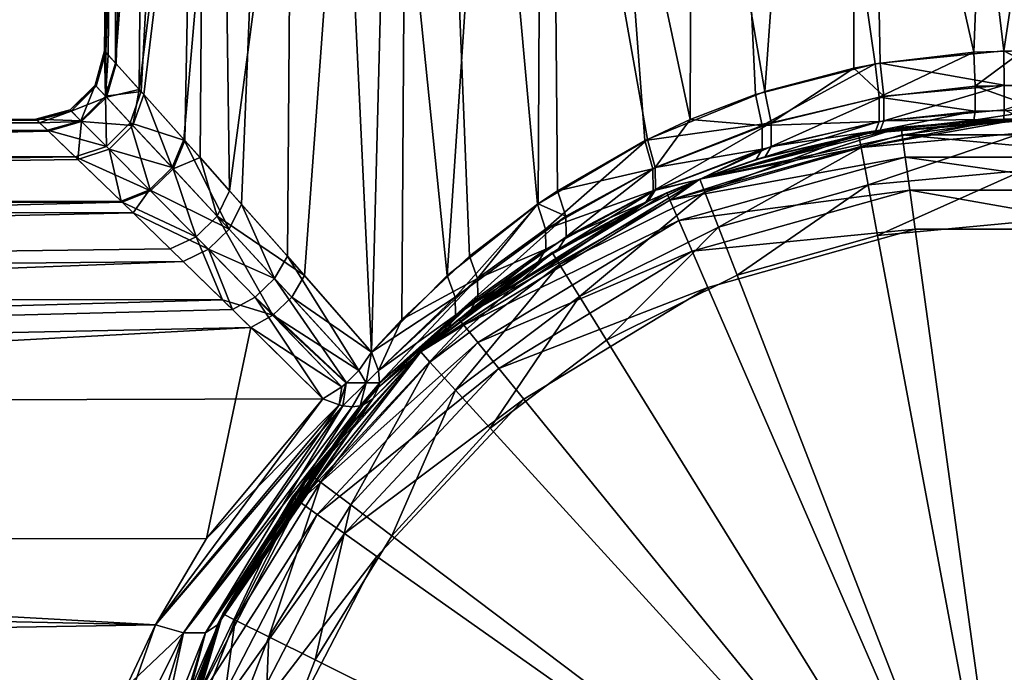
# Model space of a CAD drawing. Extents: x -135 to 135, y -200 to 0.
# Drawn here: x -107 to -100, y -56 to -51 of the extents above; entities that cross this region are included whole.
import ezdxf

# ---------------------------------------------------------------- set-up
doc = ezdxf.new("R2010")
doc.units = 0
doc.header["$MEASUREMENT"] = 0
doc.layers.add('L1', color=7, linetype='Continuous')

msp = doc.modelspace()

# ---------------------------------------------------------------- linework, layer by layer
at = {"layer": 'L1', "color": 7}
for points in [[(-106.5722, -42.45, -0.609005), (-106.6775, -51.45596, -0.139029), (-106.3484, -42.45, 1.806277)], [(-106.3484, -42.45, 1.806277), (-106.6775, -51.45596, -0.139029), (-106.6695, -51.46492, 0.357473)], [(-106.5722, -42.45, -0.609005), (-106.6506, -51.48594, -0.61789), (-106.6775, -51.45596, -0.139029)], [(-106.3484, -42.45, 1.806277), (-106.6695, -51.46492, 0.357473), (-106.5928, -51.55032, 1.074649)], [(-106.5722, -42.45, -0.609005), (-106.5985, -51.54395, -1.038577), (-106.6506, -51.48594, -0.61789)], [(-105.9084, -42.45, -2.942038), (-106.4126, -51.75127, -1.876624), (-106.5985, -51.54395, -1.038577)], [(-105.9084, -42.45, -2.942038), (-106.5985, -51.54395, -1.038577), (-106.5722, -42.45, -0.609005)], [(-106.4259, -51.73643, 1.830137), (-106.3484, -42.45, 1.806277), (-106.5928, -51.55032, 1.074649)], [(-106.3927, -51.77347, 1.943965), (-105.2672, -42.45, 3.977612), (-106.4259, -51.73643, 1.830137)], [(-106.4259, -51.73643, 1.830137), (-105.2672, -42.45, 3.977612), (-106.3484, -42.45, 1.806277)], [(-106.0938, -52.10787, -2.747791), (-106.4126, -51.75127, -1.876624), (-105.9084, -42.45, -2.942038)], [(-106.3927, -51.77347, 1.943965), (-106.1017, -52.09905, 2.730084), (-105.2672, -42.45, 3.977612)], [(-105.2672, -42.45, 3.977612), (-106.1017, -52.09905, 2.730084), (-105.6811, -52.57195, 3.530471)], [(-105.9084, -42.45, -2.942038), (-105.9832, -52.23193, -2.983351), (-106.0938, -52.10787, -2.747791)], [(-105.9084, -42.45, -2.942038), (-105.7692, -52.47263, -3.382878), (-105.9832, -52.23193, -2.983351)], [(-104.4466, -42.45, -4.877733), (-105.7692, -52.47263, -3.382878), (-105.9084, -42.45, -2.942038)], [(-104.4466, -42.45, -4.877733), (-105.2232, -53.09079, -4.185364), (-105.7692, -52.47263, -3.382878)], [(-105.2672, -42.45, 3.977612), (-105.6811, -52.57195, 3.530471), (-105.3476, -52.94939, 4.023219)], [(-105.3476, -52.94939, 4.023219), (-104.7363, -53.64876, 4.736272), (-105.2672, -42.45, 3.977612)], [(-105.2672, -42.45, 3.977612), (-104.7363, -53.64876, 4.736272), (-104.1854, -53.09079, 5.223224)], [(-105.2672, -42.45, 3.977612), (-104.1854, -53.09079, 5.223224), (-103.4746, -42.45, 5.611748)], [(-104.7363, -53.64876, -4.736272), (-105.2232, -53.09079, -4.185364), (-104.4466, -42.45, -4.877733)], [(-104.4466, -42.45, -4.877733), (-104.5159, -53.40983, -4.943998), (-104.7363, -53.64876, -4.736272)], [(-104.4466, -42.45, -4.877733), (-104.0232, -52.94939, -5.347573), (-104.5159, -53.40983, -4.943998)], [(-103.5305, -52.57195, -5.681067), (-104.0232, -52.94939, -5.347573), (-104.4466, -42.45, -4.877733)], [(-102.3843, -42.45, -6.154662), (-102.4185, -51.95489, -6.230385), (-104.4466, -42.45, -4.877733)], [(-104.4466, -42.45, -4.877733), (-102.4185, -51.95489, -6.230385), (-102.7301, -52.09905, -6.101655)], [(-104.4466, -42.45, -4.877733), (-102.7301, -52.09905, -6.101655), (-103.5305, -52.57195, -5.681067)], [(-103.4746, -42.45, 5.611748), (-104.1854, -53.09079, 5.223224), (-103.5249, -52.5681, 5.684483)], [(-103.4746, -42.45, 5.611748), (-103.5249, -52.5681, 5.684483), (-103.3829, -52.47263, 5.769168)], [(-103.3829, -52.47263, 5.769168), (-102.7478, -52.10787, 6.093786), (-103.4746, -42.45, 5.611748)], [(-103.4746, -42.45, 5.611748), (-102.7478, -52.10787, 6.093786), (-101.8766, -51.75127, 6.412587)], [(-103.4746, -42.45, 5.611748), (-101.8766, -51.75127, 6.412587), (-101.2128, -42.45, 6.487986)], [(-102.3843, -42.45, -6.154662), (-101.944, -51.77347, -6.392697), (-102.4185, -51.95489, -6.230385)], [(-101.0746, -51.55032, -6.592776), (-102.3843, -42.45, -6.154662), (-100.3575, -51.46492, -6.669469)], [(-100.3575, -51.46492, -6.669469), (-102.3843, -42.45, -6.154662), (-100, -42.45, -6.60037)], [(-101.0746, -51.55032, -6.592776), (-101.944, -51.77347, -6.392697), (-102.3843, -42.45, -6.154662)], [(-101.2128, -42.45, 6.487986), (-101.8766, -51.75127, 6.412587), (-101.2298, -51.5803, 6.565869)], [(-101.2128, -42.45, 6.487986), (-101.2298, -51.5803, 6.565869), (-101.0386, -51.54395, 6.598498)], [(-100.139, -51.45596, 6.677517), (-98.78719, -42.45, 6.487986), (-101.2128, -42.45, 6.487986)], [(-100.139, -51.45596, 6.677517), (-101.2128, -42.45, 6.487986), (-101.0386, -51.54395, 6.598498)], [(-100.3575, -51.46492, -6.669469), (-100, -42.45, -6.60037), (-100.0001, -51.45436, -6.67895)], [(-99.64253, -51.46492, 6.669469), (-98.78719, -42.45, 6.487986), (-100.139, -51.45596, 6.677517)], [(-106.67, -51.78548, -1.010719), (-106.746, -51.70399, -0.135146), (-106.6775, -51.45596, -0.139029)], [(-106.6775, -51.45596, -0.139029), (-106.746, -51.70399, -0.135146), (-106.7383, -51.71227, 0.347531)], [(-106.6775, -51.45596, -0.139029), (-106.7383, -51.71227, 0.347531), (-106.6695, -51.46492, 0.357473)], [(-106.6695, -51.46492, 0.357473), (-106.7383, -51.71227, 0.347531), (-106.6645, -51.79139, 1.045907)], [(-106.6775, -51.45596, -0.139029), (-106.6506, -51.48594, -0.61789), (-106.67, -51.78548, -1.010719)], [(-106.6695, -51.46492, 0.357473), (-106.6645, -51.79139, 1.045907), (-106.5928, -51.55032, 1.074649)], [(-101.0459, -51.79139, -6.664528), (-101.0746, -51.55032, -6.592776), (-100.3575, -51.46492, -6.669469)], [(-101.0459, -51.79139, -6.664528), (-100.3575, -51.46492, -6.669469), (-100.3475, -51.71227, -6.73828)], [(-101.0386, -51.54395, 6.598498), (-100.1351, -51.70399, 6.746005), (-100.139, -51.45596, 6.677517)], [(-100.3475, -51.71227, -6.73828), (-100.3575, -51.46492, -6.669469), (-100.0001, -51.45436, -6.67895)], [(-100.3475, -51.71227, -6.73828), (-100.0001, -51.45436, -6.67895), (-99.86485, -51.70399, -6.746005)], [(-100.139, -51.45596, 6.677517), (-100.1351, -51.70399, 6.746005), (-99.65247, -51.71227, 6.73828)], [(-100.139, -51.45596, 6.677517), (-99.65247, -51.71227, 6.73828), (-99.64253, -51.46492, 6.669469)], [(-106.67, -51.78548, -1.010719), (-106.6506, -51.48594, -0.61789), (-106.5985, -51.54395, -1.038577)], [(-106.67, -51.78548, -1.010719), (-106.5985, -51.54395, -1.038577), (-106.4126, -51.75127, -1.876624)], [(-101.2298, -51.5803, 6.565869), (-101.0107, -51.78548, 6.670039), (-101.0386, -51.54395, 6.598498)], [(-101.0386, -51.54395, 6.598498), (-101.0107, -51.78548, 6.670039), (-100.1351, -51.70399, 6.746005)], [(-106.5928, -51.55032, 1.074649), (-106.6645, -51.79139, 1.045907), (-106.4259, -51.73643, 1.830137)], [(-101.897, -51.99914, -6.470992), (-101.944, -51.77347, -6.392697), (-101.0746, -51.55032, -6.592776)], [(-101.897, -51.99914, -6.470992), (-101.0746, -51.55032, -6.592776), (-101.0459, -51.79139, -6.664528)], [(-101.8766, -51.75127, 6.412587), (-101.8308, -51.97841, 6.490299), (-101.2298, -51.5803, 6.565869)], [(-101.2298, -51.5803, 6.565869), (-101.8308, -51.97841, 6.490299), (-101.0107, -51.78548, 6.670039)], [(-106.9288, -51.88516, -0.135048), (-106.7383, -51.71227, 0.347531), (-106.746, -51.70399, -0.135146)], [(-106.9288, -51.88516, -0.135048), (-106.746, -51.70399, -0.135146), (-106.8501, -51.96383, -1.00999)], [(-106.9208, -51.89316, 0.34728), (-106.7383, -51.71227, 0.347531), (-106.9288, -51.88516, -0.135048)], [(-106.9208, -51.89316, 0.34728), (-106.6645, -51.79139, 1.045907), (-106.7383, -51.71227, 0.347531)], [(-106.8501, -51.96383, -1.00999), (-106.746, -51.70399, -0.135146), (-106.67, -51.78548, -1.010719)], [(-106.67, -51.78548, -1.010719), (-106.4126, -51.75127, -1.876624), (-106.4903, -51.97841, -1.830804)], [(-106.4259, -51.73643, 1.830137), (-106.6645, -51.79139, 1.045907), (-106.471, -51.99914, 1.896974)], [(-106.4903, -51.97841, -1.830804), (-106.4126, -51.75127, -1.876624), (-106.0938, -52.10787, -2.747791)], [(-106.4259, -51.73643, 1.830137), (-106.471, -51.99914, 1.896974), (-106.3927, -51.77347, 1.943965)], [(-102.7478, -52.10787, 6.093786), (-101.8308, -51.97841, 6.490299), (-101.8766, -51.75127, 6.412587)], [(-100.3473, -51.89316, -6.920766), (-101.0459, -51.79139, -6.664528), (-100.3475, -51.71227, -6.73828)], [(-101.01, -51.96383, 6.850092), (-100.1351, -51.70399, 6.746005), (-101.0107, -51.78548, 6.670039)], [(-100.135, -51.88516, 6.928767), (-100.1351, -51.70399, 6.746005), (-101.01, -51.96383, 6.850092)], [(-99.86495, -51.88516, -6.928767), (-100.3475, -51.71227, -6.73828), (-99.86485, -51.70399, -6.746005)], [(-100.3473, -51.89316, -6.920766), (-100.3475, -51.71227, -6.73828), (-99.86495, -51.88516, -6.928767)], [(-100.135, -51.88516, 6.928767), (-99.65247, -51.71227, 6.73828), (-100.1351, -51.70399, 6.746005)], [(-106.8444, -51.96954, 1.045153), (-106.6645, -51.79139, 1.045907), (-106.9208, -51.89316, 0.34728)], [(-106.8501, -51.96383, -1.00999), (-106.67, -51.78548, -1.010719), (-106.6641, -52.15023, -1.829483)], [(-106.8444, -51.96954, 1.045153), (-106.471, -51.99914, 1.896974), (-106.6645, -51.79139, 1.045907)], [(-106.6641, -52.15023, -1.829483), (-106.67, -51.78548, -1.010719), (-106.4903, -51.97841, -1.830804)], [(-106.3927, -51.77347, 1.943965), (-106.471, -51.99914, 1.896974), (-106.187, -52.30455, 2.673)], [(-106.3927, -51.77347, 1.943965), (-106.187, -52.30455, 2.673), (-106.1017, -52.09905, 2.730084)], [(-101.897, -51.99914, -6.470992), (-102.4185, -51.95489, -6.230385), (-101.944, -51.77347, -6.392697)], [(-101.0452, -51.96954, -6.844386), (-101.897, -51.99914, -6.470992), (-101.0459, -51.79139, -6.664528)], [(-101.8295, -52.15023, 6.664092), (-101.0107, -51.78548, 6.670039), (-101.8308, -51.97841, 6.490299)], [(-101.01, -51.96383, 6.850092), (-101.0107, -51.78548, 6.670039), (-101.8295, -52.15023, 6.664092)], [(-101.0452, -51.96954, -6.844386), (-101.0459, -51.79139, -6.664528), (-100.3473, -51.89316, -6.920766)], [(-106.8501, -51.96383, -1.00999), (-107.1774, -51.95148, -0.138762), (-106.9288, -51.88516, -0.135048)], [(-106.9288, -51.88516, -0.135048), (-107.1774, -51.95148, -0.138762), (-107.1687, -51.9598, 0.356788)], [(-106.9288, -51.88516, -0.135048), (-107.1687, -51.9598, 0.356788), (-106.9208, -51.89316, 0.34728)], [(-106.9208, -51.89316, 0.34728), (-107.1687, -51.9598, 0.356788), (-107.15, -51.97782, 0.600787)], [(-106.9208, -51.89316, 0.34728), (-107.15, -51.97782, 0.600787), (-106.8444, -51.96954, 1.045153)], [(-100.3473, -51.89316, -6.920766), (-100.3568, -51.9598, -7.168734), (-101.0726, -52.0391, -7.086243)], [(-100.3473, -51.89316, -6.920766), (-101.0726, -52.0391, -7.086243), (-101.0452, -51.96954, -6.844386)], [(-101.01, -51.96383, 6.850092), (-100.1388, -51.95148, 7.177389), (-100.135, -51.88516, 6.928767)], [(-99.86495, -51.88516, -6.928767), (-99.86124, -51.95148, -7.177389), (-100.3568, -51.9598, -7.168734)], [(-99.86495, -51.88516, -6.928767), (-100.3568, -51.9598, -7.168734), (-100.3473, -51.89316, -6.920766)], [(-100.135, -51.88516, 6.928767), (-100.1388, -51.95148, 7.177389), (-99.99993, -51.95, 7.178931)], [(-134.25, -51.97773, -0.599744), (-107.1687, -51.9598, 0.356788), (-107.1774, -51.95148, -0.138762)], [(-134.25, -51.97773, -0.599744), (-107.1774, -51.95148, -0.138762), (-134.25, -52.19813, -1.778809)], [(-134.25, -52.19813, -1.778809), (-107.1774, -51.95148, -0.138762), (-107.0924, -52.03319, -1.036578)], [(-134.25, -51.97773, 0.599744), (-107.15, -51.97782, 0.600787), (-107.1687, -51.9598, 0.356788)], [(-134.25, -51.97773, 0.599744), (-107.1687, -51.9598, 0.356788), (-134.25, -51.97773, -0.599744)], [(-134.25, -52.19813, 1.778809), (-107.15, -51.97782, 0.600787), (-134.25, -51.97773, 0.599744)], [(-134.25, -52.19813, 1.778809), (-107.0862, -52.0391, 1.07258), (-107.15, -51.97782, 0.600787)], [(-106.8501, -51.96383, -1.00999), (-107.0924, -52.03319, -1.036578), (-107.1774, -51.95148, -0.138762)], [(-107.15, -51.97782, 0.600787), (-107.0862, -52.0391, 1.07258), (-106.8444, -51.96954, 1.045153)], [(-106.6641, -52.15023, -1.829483), (-107.0924, -52.03319, -1.036578), (-106.8501, -51.96383, -1.00999)], [(-106.8444, -51.96954, 1.045153), (-107.0862, -52.0391, 1.07258), (-106.8711, -52.24632, 1.940184)], [(-106.8444, -51.96954, 1.045153), (-106.8711, -52.24632, 1.940184), (-106.6441, -52.17028, 1.895605)], [(-106.6441, -52.17028, 1.895605), (-106.471, -51.99914, 1.896974), (-106.8444, -51.96954, 1.045153)], [(-106.6641, -52.15023, -1.829483), (-106.4903, -51.97841, -1.830804), (-106.3426, -52.4738, -2.688615)], [(-106.4903, -51.97841, -1.830804), (-106.0938, -52.10787, -2.747791), (-106.1793, -52.31286, -2.690561)], [(-106.3426, -52.4738, -2.688615), (-106.4903, -51.97841, -1.830804), (-106.1793, -52.31286, -2.690561)], [(-102.7478, -52.10787, 6.093786), (-102.6906, -52.31286, 6.179258), (-101.8308, -51.97841, 6.490299)], [(-102.673, -52.30455, -6.186974), (-102.7301, -52.09905, -6.101655), (-102.4185, -51.95489, -6.230385)], [(-102.6886, -52.4738, 6.342647), (-101.8308, -51.97841, 6.490299), (-102.6906, -52.31286, 6.179258)], [(-101.8295, -52.15023, 6.664092), (-101.8308, -51.97841, 6.490299), (-102.6886, -52.4738, 6.342647)], [(-102.673, -52.30455, -6.186974), (-102.4185, -51.95489, -6.230385), (-101.897, -51.99914, -6.470992)], [(-101.0366, -52.03319, 7.092399), (-102.3481, -52.38893, 34.25), (-100.1388, -51.95148, 7.177389)], [(-100.1388, -51.95148, 7.177389), (-102.3481, -52.38893, 34.25), (-100.8851, -52.01054, 34.25)], [(-100.3568, -51.9598, -7.168734), (-101.1944, -52.06068, -34.25), (-102.3481, -52.38893, -34.25)], [(-100.3568, -51.9598, -7.168734), (-102.3481, -52.38893, -34.25), (-101.0726, -52.0391, -7.086243)], [(-101.0452, -51.96954, -6.844386), (-101.0726, -52.0391, -7.086243), (-101.9402, -52.24632, -6.87105)], [(-101.0452, -51.96954, -6.844386), (-101.9402, -52.24632, -6.87105), (-101.8956, -52.17028, -6.644124)], [(-101.8956, -52.17028, -6.644124), (-101.897, -51.99914, -6.470992), (-101.0452, -51.96954, -6.844386)], [(-101.8295, -52.15023, 6.664092), (-101.0366, -52.03319, 7.092399), (-101.01, -51.96383, 6.850092)], [(-99.86124, -51.95148, -7.177389), (-100, -51.95, -34.25), (-101.1944, -52.06068, -34.25)], [(-100, -51.95, -34.25), (-101.1759, -52.15944, -34.625), (-101.1944, -52.06068, -34.25)], [(-99.86124, -51.95148, -7.177389), (-101.1944, -52.06068, -34.25), (-100.3568, -51.9598, -7.168734)], [(-100, -51.95, -34.25), (-100, -52.05048, -34.625), (-101.1759, -52.15944, -34.625)], [(-101.01, -51.96383, 6.850092), (-101.0366, -52.03319, 7.092399), (-100.1388, -51.95148, 7.177389)], [(-100.1388, -51.95148, 7.177389), (-100.8851, -52.01054, 34.25), (-99.99993, -51.95, 7.178931)], [(-100, -51.95, 34.25), (-99.99993, -51.95, 7.178931), (-100.8851, -52.01054, 34.25)], [(-100.8773, -52.0671, 34.53701), (-100, -51.95, 34.25), (-100.8851, -52.01054, 34.25)], [(-99.12269, -52.0671, 34.53701), (-100, -51.95, 34.25), (-100.8773, -52.0671, 34.53701)], [(-134.25, -52.19813, -1.778809), (-107.0924, -52.03319, -1.036578), (-106.8924, -52.2257, -1.872977)], [(-134.25, -52.63144, 2.897299), (-106.8711, -52.24632, 1.940184), (-107.0862, -52.0391, 1.07258)], [(-134.25, -52.63144, 2.897299), (-107.0862, -52.0391, 1.07258), (-134.25, -52.19813, 1.778809)], [(-106.6641, -52.15023, -1.829483), (-106.8924, -52.2257, -1.872977), (-107.0924, -52.03319, -1.036578)], [(-106.6441, -52.17028, 1.895605), (-106.187, -52.30455, 2.673), (-106.471, -51.99914, 1.896974)], [(-101.8956, -52.17028, -6.644124), (-102.673, -52.30455, -6.186974), (-101.897, -51.99914, -6.470992)], [(-100.8773, -52.0671, 34.53701), (-100.8851, -52.01054, 34.25), (-102.5669, -52.54049, 34.53701)], [(-102.5669, -52.54049, 34.53701), (-100.8851, -52.01054, 34.25), (-102.3481, -52.38893, 34.25)], [(-101.873, -52.2257, 6.892442), (-102.3481, -52.38893, 34.25), (-101.0366, -52.03319, 7.092399)], [(-102.3481, -52.38893, -34.25), (-101.9402, -52.24632, -6.87105), (-101.0726, -52.0391, -7.086243)], [(-101.8295, -52.15023, 6.664092), (-101.873, -52.2257, 6.892442), (-101.0366, -52.03319, 7.092399)], [(-100, -52.05048, -34.625), (-101.1255, -52.42929, -34.89952), (-101.1759, -52.15944, -34.625)], [(-100, -52.05048, -34.625), (-100, -52.325, -34.89952), (-101.1255, -52.42929, -34.89952)], [(-106.1017, -52.09905, 2.730084), (-106.187, -52.30455, 2.673), (-105.7724, -52.75197, 3.470503)], [(-106.1793, -52.31286, -2.690561), (-106.0938, -52.10787, -2.747791), (-105.9832, -52.23193, -2.983351)], [(-106.1017, -52.09905, 2.730084), (-105.7724, -52.75197, 3.470503), (-105.6811, -52.57195, 3.530471)], [(-103.4705, -52.75197, -5.772393), (-103.5305, -52.57195, -5.681067), (-102.7301, -52.09905, -6.101655)], [(-103.4705, -52.75197, -5.772393), (-102.7301, -52.09905, -6.101655), (-102.673, -52.30455, -6.186974)], [(-103.3829, -52.47263, 5.769168), (-102.6906, -52.31286, 6.179258), (-102.7478, -52.10787, 6.093786)], [(-102.5669, -52.54049, 34.53701), (-100.8552, -52.22817, 34.78033), (-100.8773, -52.0671, 34.53701)], [(-101.1944, -52.06068, -34.25), (-102.3118, -52.48263, -34.625), (-102.3481, -52.38893, -34.25)], [(-101.1944, -52.06068, -34.25), (-101.1759, -52.15944, -34.625), (-102.3118, -52.48263, -34.625)], [(-100.8773, -52.0671, 34.53701), (-100.8552, -52.22817, 34.78033), (-99.14483, -52.22817, 34.78033)], [(-100.8773, -52.0671, 34.53701), (-99.14483, -52.22817, 34.78033), (-99.12269, -52.0671, 34.53701)], [(-106.3426, -52.4738, -2.688615), (-106.8924, -52.2257, -1.872977), (-106.6641, -52.15023, -1.829483)], [(-106.6441, -52.17028, 1.895605), (-106.8711, -52.24632, 1.940184), (-106.558, -52.54864, 2.724692)], [(-106.6441, -52.17028, 1.895605), (-106.558, -52.54864, 2.724692), (-106.3506, -52.46576, 2.671067)], [(-106.3506, -52.46576, 2.671067), (-106.187, -52.30455, 2.673), (-106.6441, -52.17028, 1.895605)], [(-102.6886, -52.4738, 6.342647), (-102.3529, -52.39078, 6.721324), (-101.8295, -52.15023, 6.664092)], [(-102.6711, -52.46576, -6.350614), (-102.673, -52.30455, -6.186974), (-101.8956, -52.17028, -6.644124)], [(-101.8956, -52.17028, -6.644124), (-102.352, -52.39046, -6.721656), (-102.6711, -52.46576, -6.350614)], [(-102.3529, -52.39078, 6.721324), (-101.873, -52.2257, 6.892442), (-101.8295, -52.15023, 6.664092)], [(-101.8956, -52.17028, -6.644124), (-101.9402, -52.24632, -6.87105), (-102.352, -52.39046, -6.721656)], [(-101.1759, -52.15944, -34.625), (-102.2126, -52.73861, -34.89952), (-102.3118, -52.48263, -34.625)], [(-101.1759, -52.15944, -34.625), (-101.1255, -52.42929, -34.89952), (-102.2126, -52.73861, -34.89952)], [(-134.25, -52.19813, -1.778809), (-106.8924, -52.2257, -1.872977), (-134.25, -52.63144, -2.897299)], [(-134.25, -52.63144, -2.897299), (-106.8924, -52.2257, -1.872977), (-106.5496, -52.55683, -2.742362)], [(-106.558, -52.54864, 2.724692), (-106.8711, -52.24632, 1.940184), (-134.25, -52.63144, 2.897299)], [(-106.3426, -52.4738, -2.688615), (-106.5496, -52.55683, -2.742362), (-106.8924, -52.2257, -1.872977)], [(-106.1793, -52.31286, -2.690561), (-105.9832, -52.23193, -2.983351), (-105.8596, -52.65768, -3.322862)], [(-105.8596, -52.65768, -3.322862), (-105.9832, -52.23193, -2.983351), (-105.7692, -52.47263, -3.382878)], [(-102.5669, -52.54049, 34.53701), (-102.5021, -52.68961, 34.78033), (-100.8552, -52.22817, 34.78033)], [(-102.5021, -52.68961, 34.78033), (-100.822, -52.46922, 34.94291), (-100.8552, -52.22817, 34.78033)], [(-102.3529, -52.39078, 6.721324), (-102.3481, -52.38893, 34.25), (-101.873, -52.2257, 6.892442)], [(-102.3481, -52.38893, -34.25), (-102.352, -52.39046, -6.721656), (-101.9402, -52.24632, -6.87105)], [(-100.8552, -52.22817, 34.78033), (-100.822, -52.46922, 34.94291), (-99.17796, -52.46922, 34.94291)], [(-100.8552, -52.22817, 34.78033), (-99.17796, -52.46922, 34.94291), (-99.14483, -52.22817, 34.78033)], [(-106.3506, -52.46576, 2.671067), (-105.7724, -52.75197, 3.470503), (-106.187, -52.30455, 2.673)], [(-106.3426, -52.4738, -2.688615), (-106.1793, -52.31286, -2.690561), (-106.0127, -52.80787, -3.320449)], [(-106.0127, -52.80787, -3.320449), (-106.1793, -52.31286, -2.690561), (-105.8596, -52.65768, -3.322862)], [(-102.6711, -52.46576, -6.350614), (-103.4705, -52.75197, -5.772393), (-102.673, -52.30455, -6.186974)], [(-103.3829, -52.47263, 5.769168), (-103.3229, -52.65768, 5.859582), (-102.6906, -52.31286, 6.179258)], [(-103.3204, -52.80787, 6.012747), (-102.6906, -52.31286, 6.179258), (-103.3229, -52.65768, 5.859582)], [(-102.6886, -52.4738, 6.342647), (-102.6906, -52.31286, 6.179258), (-103.3204, -52.80787, 6.012747)], [(-100, -52.325, -34.89952), (-101.0566, -52.7979, -35), (-101.1255, -52.42929, -34.89952)], [(-100, -52.325, -34.89952), (-100, -52.7, -35), (-101.0566, -52.7979, -35)], [(-103.4218, -52.92359, -34.25), (-102.352, -52.39046, -6.721656), (-102.3481, -52.38893, -34.25)], [(-102.3481, -52.38893, -34.25), (-103.3689, -53.00902, -34.625), (-103.4218, -52.92359, -34.25)], [(-103.4218, -52.92359, -34.25), (-102.7247, -52.54864, -6.558036), (-102.352, -52.39046, -6.721656)], [(-102.3481, -52.38893, -34.25), (-102.3118, -52.48263, -34.625), (-103.3689, -53.00902, -34.625)], [(-102.7424, -52.55683, 6.549573), (-102.5896, -52.48813, 34.25), (-102.3529, -52.39078, 6.721324)], [(-102.6886, -52.4738, 6.342647), (-102.7424, -52.55683, 6.549573), (-102.3529, -52.39078, 6.721324)], [(-102.7247, -52.54864, -6.558036), (-102.6711, -52.46576, -6.350614), (-102.352, -52.39046, -6.721656)], [(-102.3529, -52.39078, 6.721324), (-102.5896, -52.48813, 34.25), (-102.3481, -52.38893, 34.25)], [(-102.3481, -52.38893, 34.25), (-102.5896, -52.48813, 34.25), (-102.5669, -52.54049, 34.53701)], [(-106.3506, -52.46576, 2.671067), (-106.558, -52.54864, 2.724692), (-106.4708, -52.63314, 2.900708)], [(-106.0127, -52.80787, -3.320449), (-106.5496, -52.55683, -2.742362), (-106.3426, -52.4738, -2.688615)], [(-106.3506, -52.46576, 2.671067), (-106.4708, -52.63314, 2.900708), (-105.9228, -52.89928, 3.467979)], [(-105.9228, -52.89928, 3.467979), (-105.7724, -52.75197, 3.470503), (-106.3506, -52.46576, 2.671067)], [(-105.8596, -52.65768, -3.322862), (-105.7692, -52.47263, -3.382878), (-105.2232, -53.09079, -4.185364)], [(-103.5249, -52.5681, 5.684483), (-103.3229, -52.65768, 5.859582), (-103.3829, -52.47263, 5.769168)], [(-103.5233, -52.98776, -6.105728), (-103.468, -52.89928, -5.922841), (-102.6711, -52.46576, -6.350614)], [(-103.5233, -52.98776, -6.105728), (-102.6711, -52.46576, -6.350614), (-102.7247, -52.54864, -6.558036)], [(-103.468, -52.89928, -5.922841), (-103.4705, -52.75197, -5.772393), (-102.6711, -52.46576, -6.350614)], [(-103.3204, -52.80787, 6.012747), (-102.7424, -52.55683, 6.549573), (-102.6886, -52.4738, 6.342647)], [(-102.5021, -52.68961, 34.78033), (-102.4052, -52.91278, 34.94291), (-100.822, -52.46922, 34.94291)], [(-102.4052, -52.91278, 34.94291), (-100.783, -52.75356, 35), (-100.822, -52.46922, 34.94291)], [(-101.1255, -52.42929, -34.89952), (-102.0771, -53.08828, -35), (-102.2126, -52.73861, -34.89952)], [(-101.1255, -52.42929, -34.89952), (-101.0566, -52.7979, -35), (-102.0771, -53.08828, -35)], [(-100.822, -52.46922, 34.94291), (-100.783, -52.75356, 35), (-99.21704, -52.75356, 35)], [(-100.822, -52.46922, 34.94291), (-99.21704, -52.75356, 35), (-99.17796, -52.46922, 34.94291)], [(-134.25, -52.63144, 2.897299), (-106.4708, -52.63314, 2.900708), (-106.558, -52.54864, 2.724692)], [(-104.379, -53.64644, -34.25), (-103.5233, -52.98776, -6.105728), (-102.7247, -52.54864, -6.558036)], [(-104.379, -53.64644, -34.25), (-102.7247, -52.54864, -6.558036), (-103.4218, -52.92359, -34.25)], [(-102.7424, -52.55683, 6.549573), (-104.1021, -53.40788, 34.25), (-102.5896, -52.48813, 34.25)], [(-102.5669, -52.54049, 34.53701), (-102.5896, -52.48813, 34.25), (-104.1021, -53.40788, 34.25)], [(-102.5669, -52.54049, 34.53701), (-104.1021, -53.40788, 34.25), (-104.066, -53.45216, 34.53701)], [(-104.066, -53.45216, 34.53701), (-102.5021, -52.68961, 34.78033), (-102.5669, -52.54049, 34.53701)], [(-102.3118, -52.48263, -34.625), (-103.2244, -53.24242, -34.89952), (-103.3689, -53.00902, -34.625)], [(-102.3118, -52.48263, -34.625), (-102.2126, -52.73861, -34.89952), (-103.2244, -53.24242, -34.89952)], [(-134.25, -52.63144, -2.897299), (-106.5496, -52.55683, -2.742362), (-134.25, -53.26289, -3.917125)], [(-106.5496, -52.55683, -2.742362), (-106.2005, -52.89554, -3.376082), (-134.25, -53.26289, -3.917125)], [(-106.0127, -52.80787, -3.320449), (-106.2005, -52.89554, -3.376082), (-106.5496, -52.55683, -2.742362)], [(-105.6811, -52.57195, 3.530471), (-105.7724, -52.75197, 3.470503), (-105.4409, -53.11156, 3.965294)], [(-105.6811, -52.57195, 3.530471), (-105.4409, -53.11156, 3.965294), (-105.3476, -52.94939, 4.023219)], [(-102.7424, -52.55683, 6.549573), (-103.3761, -52.89554, 6.200469), (-104.379, -53.64644, 34.25)], [(-104.379, -53.64644, 34.25), (-104.1021, -53.40788, 34.25), (-102.7424, -52.55683, 6.549573)], [(-104.1854, -53.09079, 5.223224), (-104.1287, -53.24673, 5.316848), (-103.5249, -52.5681, 5.684483)], [(-103.5249, -52.5681, 5.684483), (-104.1287, -53.24673, 5.316848), (-103.3229, -52.65768, 5.859582)], [(-103.9653, -53.11156, -5.440942), (-104.0232, -52.94939, -5.347573), (-103.5305, -52.57195, -5.681067)], [(-103.9653, -53.11156, -5.440942), (-103.5305, -52.57195, -5.681067), (-103.4705, -52.75197, -5.772393)], [(-103.3204, -52.80787, 6.012747), (-103.3761, -52.89554, 6.200469), (-102.7424, -52.55683, 6.549573)], [(-134.25, -53.26289, 3.917125), (-106.4708, -52.63314, 2.900708), (-134.25, -52.63144, 2.897299)], [(-134.25, -53.26289, 3.917125), (-106.1057, -52.98776, 3.523347), (-106.4708, -52.63314, 2.900708)], [(-105.9228, -52.89928, 3.467979), (-106.4708, -52.63314, 2.900708), (-106.1057, -52.98776, 3.523347)], [(-106.0127, -52.80787, -3.320449), (-105.8596, -52.65768, -3.322862), (-105.4535, -53.3794, -4.125708)], [(-105.2232, -53.09079, -4.185364), (-105.3168, -53.24673, -4.128735), (-105.8596, -52.65768, -3.322862)], [(-105.4535, -53.3794, -4.125708), (-105.8596, -52.65768, -3.322862), (-105.3168, -53.24673, -4.128735)], [(-104.1257, -53.3794, 5.453519), (-103.3229, -52.65768, 5.859582), (-104.1287, -53.24673, 5.316848)], [(-103.3204, -52.80787, 6.012747), (-103.3229, -52.65768, 5.859582), (-104.1257, -53.3794, 5.453519)], [(-104.066, -53.45216, 34.53701), (-103.9634, -53.57828, 34.78033), (-102.5021, -52.68961, 34.78033)], [(-103.9634, -53.57828, 34.78033), (-102.4052, -52.91278, 34.94291), (-102.5021, -52.68961, 34.78033)], [(-105.9228, -52.89928, 3.467979), (-105.4409, -53.11156, 3.965294), (-105.7724, -52.75197, 3.470503)], [(-103.468, -52.89928, -5.922841), (-103.9653, -53.11156, -5.440942), (-103.4705, -52.75197, -5.772393)], [(-102.2126, -52.73861, -34.89952), (-103.027, -53.56125, -35), (-103.2244, -53.24242, -34.89952)], [(-102.2126, -52.73861, -34.89952), (-102.0771, -53.08828, -35), (-103.027, -53.56125, -35)], [(-102.4052, -52.91278, 34.94291), (-102.2908, -53.17603, 35), (-100.783, -52.75356, 35)], [(-100, -58.45, 35), (-100.783, -52.75356, 35), (-102.2908, -53.17603, 35)], [(-100, -58.45, -35), (-101.0566, -52.7979, -35), (-100, -52.7, -35)], [(-100, -58.45, 35), (-99.21704, -52.75356, 35), (-100.783, -52.75356, 35)], [(-105.8205, -53.26632, -3.921665), (-106.2005, -52.89554, -3.376082), (-106.0127, -52.80787, -3.320449)], [(-105.4535, -53.3794, -4.125708), (-105.8205, -53.26632, -3.921665), (-106.0127, -52.80787, -3.320449)], [(-104.1257, -53.3794, 5.453519), (-103.3761, -52.89554, 6.200469), (-103.3204, -52.80787, 6.012747)], [(-100, -58.45, -35), (-102.0771, -53.08828, -35), (-101.0566, -52.7979, -35)], [(-134.25, -53.26289, -3.917125), (-106.2005, -52.89554, -3.376082), (-105.8205, -53.26632, -3.921665)], [(-105.9228, -52.89928, 3.467979), (-106.1057, -52.98776, 3.523347), (-105.7471, -53.33824, 4.014963)], [(-105.7471, -53.33824, 4.014963), (-105.5813, -53.24816, 3.962394), (-105.9228, -52.89928, 3.467979)], [(-105.5813, -53.24816, 3.962394), (-105.4409, -53.11156, 3.965294), (-105.9228, -52.89928, 3.467979)], [(-104.1767, -53.46954, 5.613396), (-104.379, -53.64644, 34.25), (-103.3761, -52.89554, 6.200469)], [(-104.1257, -53.3794, 5.453519), (-104.1767, -53.46954, 5.613396), (-103.3761, -52.89554, 6.200469)], [(-104.015, -53.33824, -5.747107), (-103.9624, -53.24816, -5.5813), (-103.468, -52.89928, -5.922841)], [(-104.015, -53.33824, -5.747107), (-103.468, -52.89928, -5.922841), (-103.5233, -52.98776, -6.105728)], [(-103.9624, -53.24816, -5.5813), (-103.9653, -53.11156, -5.440942), (-103.468, -52.89928, -5.922841)], [(-105.3476, -52.94939, 4.023219), (-105.4409, -53.11156, 3.965294), (-104.8287, -53.78213, 4.686254)], [(-105.3476, -52.94939, 4.023219), (-104.8287, -53.78213, 4.686254), (-104.7363, -53.64876, 4.736272)], [(-104.5159, -53.40983, -4.943998), (-104.0232, -52.94939, -5.347573), (-103.9653, -53.11156, -5.440942)], [(-103.4218, -52.92359, -34.25), (-104.3113, -53.7207, -34.625), (-104.379, -53.64644, -34.25)], [(-103.4218, -52.92359, -34.25), (-103.3689, -53.00902, -34.625), (-104.3113, -53.7207, -34.625)], [(-103.9634, -53.57828, 34.78033), (-103.8099, -53.76702, 34.94291), (-102.4052, -52.91278, 34.94291)], [(-103.8099, -53.76702, 34.94291), (-102.2908, -53.17603, 35), (-102.4052, -52.91278, 34.94291)], [(-134.25, -54.07098, 4.803558), (-105.7471, -53.33824, 4.014963), (-106.1057, -52.98776, 3.523347)], [(-134.25, -54.07098, 4.803558), (-106.1057, -52.98776, 3.523347), (-134.25, -53.26289, 3.917125)], [(-104.015, -53.33824, -5.747107), (-103.5233, -52.98776, -6.105728), (-104.379, -53.64644, -34.25)], [(-103.3689, -53.00902, -34.625), (-104.1264, -53.92357, -34.89952), (-104.3113, -53.7207, -34.625)], [(-103.3689, -53.00902, -34.625), (-103.2244, -53.24242, -34.89952), (-104.1264, -53.92357, -34.89952)], [(-105.5813, -53.24816, 3.962394), (-104.9176, -53.8717, 4.679109), (-105.4409, -53.11156, 3.965294)], [(-104.9176, -53.8717, 4.679109), (-104.8287, -53.78213, 4.686254), (-105.4409, -53.11156, 3.965294)], [(-104.7363, -53.64876, -4.736272), (-105.3168, -53.24673, -4.128735), (-105.2232, -53.09079, -4.185364)], [(-104.1287, -53.24673, 5.316848), (-104.1854, -53.09079, 5.223224), (-104.7363, -53.64876, 4.736272)], [(-104.6863, -53.78213, -4.828716), (-104.5159, -53.40983, -4.943998), (-103.9653, -53.11156, -5.440942)], [(-104.6863, -53.78213, -4.828716), (-103.9653, -53.11156, -5.440942), (-104.6791, -53.8717, -4.917607)], [(-104.6791, -53.8717, -4.917607), (-103.9653, -53.11156, -5.440942), (-103.9624, -53.24816, -5.5813)], [(-103.027, -53.56125, -35), (-102.0771, -53.08828, -35), (-100, -58.45, -35)], [(-103.8099, -53.76702, 34.94291), (-103.6288, -53.98966, 35), (-102.2908, -53.17603, 35)], [(-102.2908, -53.17603, 35), (-103.6288, -53.98966, 35), (-100, -58.45, 35)], [(-134.25, -53.26289, -3.917125), (-105.8205, -53.26632, -3.921665), (-134.25, -54.07098, -4.803558)], [(-134.25, -54.07098, -4.803558), (-105.8205, -53.26632, -3.921665), (-105.6134, -53.46954, -4.176722)], [(-105.4535, -53.3794, -4.125708), (-105.6134, -53.46954, -4.176722), (-105.8205, -53.26632, -3.921665)], [(-105.7471, -53.33824, 4.014963), (-105.0898, -53.98766, 4.726254), (-105.5813, -53.24816, 3.962394)], [(-105.5813, -53.24816, 3.962394), (-105.0898, -53.98766, 4.726254), (-104.9513, -53.89961, 4.682781)], [(-105.5813, -53.24816, 3.962394), (-104.9513, -53.89961, 4.682781), (-104.92, -53.8738, 4.679269)], [(-104.92, -53.8738, 4.679269), (-104.9176, -53.8717, 4.679109), (-105.5813, -53.24816, 3.962394)], [(-105.4535, -53.3794, -4.125708), (-105.3168, -53.24673, -4.128735), (-104.8287, -53.78213, -4.686254)], [(-104.8287, -53.78213, -4.686254), (-105.3168, -53.24673, -4.128735), (-104.7363, -53.64876, -4.736272)], [(-104.6863, -53.78213, 4.828716), (-104.1287, -53.24673, 5.316848), (-104.7363, -53.64876, 4.736272)], [(-104.1257, -53.3794, 5.453519), (-104.1287, -53.24673, 5.316848), (-104.6863, -53.78213, 4.828716)], [(-104.3832, -53.65022, -5.430028), (-104.6828, -53.89961, -4.951275), (-103.9624, -53.24816, -5.5813)], [(-104.6793, -53.8738, -4.920017), (-103.9624, -53.24816, -5.5813), (-104.6828, -53.89961, -4.951275)], [(-104.6791, -53.8717, -4.917607), (-103.9624, -53.24816, -5.5813), (-104.6793, -53.8738, -4.920017)], [(-104.3832, -53.65022, -5.430028), (-103.9624, -53.24816, -5.5813), (-104.015, -53.33824, -5.747107)], [(-103.2244, -53.24242, -34.89952), (-103.8737, -54.2007, -35), (-104.1264, -53.92357, -34.89952)], [(-103.2244, -53.24242, -34.89952), (-103.027, -53.56125, -35), (-103.8737, -54.2007, -35)], [(-105.0898, -53.98766, 4.726254), (-105.7471, -53.33824, 4.014963), (-134.25, -54.07098, 4.803558)], [(-104.379, -53.64644, -34.25), (-104.3832, -53.65022, -5.430028), (-104.015, -53.33824, -5.747107)], [(-104.9513, -53.89961, -4.682781), (-105.6134, -53.46954, -4.176722), (-105.4535, -53.3794, -4.125708)], [(-104.8287, -53.78213, -4.686254), (-104.9176, -53.8717, -4.679109), (-105.4535, -53.3794, -4.125708)], [(-105.4535, -53.3794, -4.125708), (-104.9176, -53.8717, -4.679109), (-104.92, -53.8738, -4.679269)], [(-105.4535, -53.3794, -4.125708), (-104.92, -53.8738, -4.679269), (-104.9513, -53.89961, -4.682781)], [(-104.7363, -53.64876, -4.736272), (-104.5159, -53.40983, -4.943998), (-104.6863, -53.78213, -4.828716)], [(-104.7263, -53.98766, 5.089812), (-104.3813, -53.64856, 5.431714), (-104.1257, -53.3794, 5.453519)], [(-104.1257, -53.3794, 5.453519), (-104.6828, -53.89961, 4.951275), (-104.7263, -53.98766, 5.089812)], [(-104.6863, -53.78213, 4.828716), (-104.6791, -53.8717, 4.917607), (-104.1257, -53.3794, 5.453519)], [(-104.1257, -53.3794, 5.453519), (-104.6793, -53.8738, 4.920017), (-104.6828, -53.89961, 4.951275)], [(-104.6791, -53.8717, 4.917607), (-104.6793, -53.8738, 4.920017), (-104.1257, -53.3794, 5.453519)], [(-104.3813, -53.64856, 5.431714), (-104.1767, -53.46954, 5.613396), (-104.1257, -53.3794, 5.453519)], [(-104.066, -53.45216, 34.53701), (-104.1021, -53.40788, 34.25), (-104.379, -53.64644, 34.25)], [(-134.25, -54.07098, -4.803558), (-105.6134, -53.46954, -4.176722), (-134.25, -55.02819, -5.526411)], [(-134.25, -55.02819, -5.526411), (-105.6134, -53.46954, -4.176722), (-105.9354, -55.00417, -5.511467)], [(-105.6134, -53.46954, -4.176722), (-105.0898, -53.98766, -4.726254), (-105.9354, -55.00417, -5.511467)], [(-104.9513, -53.89961, -4.682781), (-105.0898, -53.98766, -4.726254), (-105.6134, -53.46954, -4.176722)], [(-104.066, -53.45216, 34.53701), (-104.379, -53.64644, 34.25), (-105.2637, -54.7345, 34.53701)], [(-105.2637, -54.7345, 34.53701), (-103.9634, -53.57828, 34.78033), (-104.066, -53.45216, 34.53701)], [(-104.3813, -53.64856, 5.431714), (-104.379, -53.64644, 34.25), (-104.1767, -53.46954, 5.613396)], [(-105.2637, -54.7345, 34.53701), (-105.1308, -54.82826, 34.78033), (-103.9634, -53.57828, 34.78033)], [(-105.1308, -54.82826, 34.78033), (-103.8099, -53.76702, 34.94291), (-103.9634, -53.57828, 34.78033)], [(-100, -58.45, -35), (-103.8737, -54.2007, -35), (-103.027, -53.56125, -35)], [(-104.3813, -53.64856, 5.431714), (-105.3103, -54.70158, 34.25), (-104.379, -53.64644, 34.25)], [(-105.2637, -54.7345, 34.53701), (-104.379, -53.64644, 34.25), (-105.3103, -54.70158, 34.25)], [(-104.7263, -53.98766, 5.089812), (-105.3103, -54.70158, 34.25), (-104.3813, -53.64856, 5.431714)], [(-105.1871, -54.53287, -34.25), (-104.7263, -53.98766, -5.089812), (-104.379, -53.64644, -34.25)], [(-104.379, -53.64644, -34.25), (-105.1069, -54.59343, -34.625), (-105.1871, -54.53287, -34.25)], [(-104.379, -53.64644, -34.25), (-104.3113, -53.7207, -34.625), (-105.1069, -54.59343, -34.625)], [(-104.7363, -53.64876, 4.736272), (-104.8287, -53.78213, 4.686254), (-104.7743, -53.87011, 4.774332)], [(-104.7743, -53.87011, -4.774332), (-104.8287, -53.78213, -4.686254), (-104.7363, -53.64876, -4.736272)], [(-104.7743, -53.87011, 4.774332), (-104.6863, -53.78213, 4.828716), (-104.7363, -53.64876, 4.736272)], [(-104.7743, -53.87011, -4.774332), (-104.7363, -53.64876, -4.736272), (-104.6863, -53.78213, -4.828716)], [(-104.379, -53.64644, -34.25), (-104.7263, -53.98766, -5.089812), (-104.3832, -53.65022, -5.430028)], [(-104.7263, -53.98766, -5.089812), (-104.6828, -53.89961, -4.951275), (-104.3832, -53.65022, -5.430028)], [(-105.1308, -54.82826, 34.78033), (-104.9321, -54.96857, 34.94291), (-103.8099, -53.76702, 34.94291)], [(-104.3113, -53.7207, -34.625), (-104.8879, -54.75886, -34.89952), (-105.1069, -54.59343, -34.625)], [(-104.9321, -54.96857, 34.94291), (-103.6288, -53.98966, 35), (-103.8099, -53.76702, 34.94291)], [(-104.3113, -53.7207, -34.625), (-104.1264, -53.92357, -34.89952), (-104.8879, -54.75886, -34.89952)], [(-104.7743, -53.87011, 4.774332), (-104.8287, -53.78213, 4.686254), (-104.9176, -53.8717, 4.679109)], [(-104.9176, -53.8717, -4.679109), (-104.8287, -53.78213, -4.686254), (-104.7743, -53.87011, -4.774332)], [(-104.7743, -53.87011, 4.774332), (-104.6791, -53.8717, 4.917607), (-104.6863, -53.78213, 4.828716)], [(-104.6791, -53.8717, -4.917607), (-104.7743, -53.87011, -4.774332), (-104.6863, -53.78213, -4.828716)], [(-104.9722, -54.0321, 4.796808), (-104.9513, -53.89961, 4.682781), (-105.0898, -53.98766, 4.726254)], [(-104.9513, -53.89961, -4.682781), (-104.9722, -54.0321, -4.796808), (-105.0898, -53.98766, -4.726254)], [(-104.9446, -54.03814, 4.818001), (-104.92, -53.8738, 4.679269), (-104.9722, -54.0321, 4.796808)], [(-104.9722, -54.0321, 4.796808), (-104.92, -53.8738, 4.679269), (-104.9513, -53.89961, 4.682781)], [(-104.92, -53.8738, -4.679269), (-104.9446, -54.03814, -4.818001), (-104.9722, -54.0321, -4.796808)], [(-104.92, -53.8738, -4.679269), (-104.9722, -54.0321, -4.796808), (-104.9513, -53.89961, -4.682781)], [(-104.8779, -54.0446, 4.877875), (-104.7743, -53.87011, 4.774332), (-104.9446, -54.03814, 4.818001)], [(-104.9446, -54.03814, 4.818001), (-104.7743, -53.87011, 4.774332), (-104.92, -53.8738, 4.679269)], [(-104.7743, -53.87011, -4.774332), (-104.8779, -54.0446, -4.877875), (-104.9446, -54.03814, -4.818001)], [(-104.7743, -53.87011, -4.774332), (-104.9446, -54.03814, -4.818001), (-104.92, -53.8738, -4.679269)], [(-104.7743, -53.87011, 4.774332), (-104.9176, -53.8717, 4.679109), (-104.92, -53.8738, 4.679269)], [(-104.92, -53.8738, -4.679269), (-104.9176, -53.8717, -4.679109), (-104.7743, -53.87011, -4.774332)], [(-104.818, -54.03814, 4.944597), (-104.7743, -53.87011, 4.774332), (-104.8779, -54.0446, 4.877875)], [(-104.818, -54.03814, -4.944597), (-104.8779, -54.0446, -4.877875), (-104.7743, -53.87011, -4.774332)], [(-104.818, -54.03814, 4.944597), (-104.6793, -53.8738, 4.920017), (-104.7743, -53.87011, 4.774332)], [(-104.6793, -53.8738, -4.920017), (-104.818, -54.03814, -4.944597), (-104.7743, -53.87011, -4.774332)], [(-104.7968, -54.0321, 4.972186), (-104.6793, -53.8738, 4.920017), (-104.818, -54.03814, 4.944597)], [(-104.7968, -54.0321, -4.972186), (-104.818, -54.03814, -4.944597), (-104.6793, -53.8738, -4.920017)], [(-104.7968, -54.0321, 4.972186), (-104.6828, -53.89961, 4.951275), (-104.6793, -53.8738, 4.920017)], [(-104.6828, -53.89961, -4.951275), (-104.7968, -54.0321, -4.972186), (-104.6793, -53.8738, -4.920017)], [(-104.7263, -53.98766, 5.089812), (-104.6828, -53.89961, 4.951275), (-104.7968, -54.0321, 4.972186)], [(-104.7263, -53.98766, -5.089812), (-104.7968, -54.0321, -4.972186), (-104.6828, -53.89961, -4.951275)], [(-104.6793, -53.8738, 4.920017), (-104.6791, -53.8717, 4.917607), (-104.7743, -53.87011, 4.774332)], [(-104.6793, -53.8738, -4.920017), (-104.7743, -53.87011, -4.774332), (-104.6791, -53.8717, -4.917607)], [(-104.1264, -53.92357, -34.89952), (-104.5886, -54.98485, -35), (-104.8879, -54.75886, -34.89952)], [(-104.1264, -53.92357, -34.89952), (-103.8737, -54.2007, -35), (-104.5886, -54.98485, -35)], [(-105.0898, -53.98766, 4.726254), (-134.25, -54.07098, 4.803558), (-106.3081, -55.63226, 5.857504)], [(-104.9722, -54.0321, 4.796808), (-105.0898, -53.98766, 4.726254), (-106.3081, -55.63226, 5.857504)], [(-106.3081, -55.63226, 5.857504), (-104.9446, -54.03814, 4.818001), (-104.9722, -54.0321, 4.796808)], [(-105.9354, -55.00417, -5.511467), (-104.9722, -54.0321, -4.796808), (-106.3081, -55.63226, -5.857504)], [(-106.3081, -55.63226, -5.857504), (-104.9722, -54.0321, -4.796808), (-106.1042, -55.68933, -5.942775)], [(-106.3081, -55.63226, 5.857504), (-106.1042, -55.68933, 5.942775), (-104.9446, -54.03814, 4.818001)], [(-106.1042, -55.68933, -5.942775), (-104.9722, -54.0321, -4.796808), (-104.9446, -54.03814, -4.818001)], [(-105.9428, -55.68933, 6.104181), (-104.818, -54.03814, 4.944597), (-106.1042, -55.68933, 5.942775)], [(-106.1042, -55.68933, 5.942775), (-104.818, -54.03814, 4.944597), (-104.8779, -54.0446, 4.877875)], [(-106.1042, -55.68933, 5.942775), (-104.8779, -54.0446, 4.877875), (-104.9446, -54.03814, 4.818001)], [(-106.1042, -55.68933, -5.942775), (-104.9446, -54.03814, -4.818001), (-105.9428, -55.68933, -6.104181)], [(-105.8575, -55.63226, 6.308082), (-104.7968, -54.0321, 4.972186), (-105.9428, -55.68933, 6.104181)], [(-105.9428, -55.68933, 6.104181), (-104.7968, -54.0321, 4.972186), (-104.818, -54.03814, 4.944597)], [(-105.9428, -55.68933, -6.104181), (-104.9446, -54.03814, -4.818001), (-104.8779, -54.0446, -4.877875)], [(-105.9428, -55.68933, -6.104181), (-104.8779, -54.0446, -4.877875), (-104.818, -54.03814, -4.944597)], [(-105.8575, -55.63226, -6.308082), (-105.9428, -55.68933, -6.104181), (-104.818, -54.03814, -4.944597)], [(-105.0898, -53.98766, -4.726254), (-104.9722, -54.0321, -4.796808), (-105.9354, -55.00417, -5.511467)], [(-105.1871, -54.53287, -34.25), (-105.8575, -55.63226, -6.308082), (-104.7263, -53.98766, -5.089812)], [(-104.7968, -54.0321, -4.972186), (-104.7263, -53.98766, -5.089812), (-105.8575, -55.63226, -6.308082)], [(-105.816, -55.54763, 6.263422), (-104.7968, -54.0321, 4.972186), (-105.8575, -55.63226, 6.308082)], [(-105.8575, -55.63226, -6.308082), (-104.818, -54.03814, -4.944597), (-104.7968, -54.0321, -4.972186)], [(-105.816, -55.54763, 6.263422), (-105.8186, -55.5527, 34.25), (-104.7263, -53.98766, 5.089812)], [(-104.7263, -53.98766, 5.089812), (-105.8186, -55.5527, 34.25), (-105.3103, -54.70158, 34.25)], [(-104.7263, -53.98766, 5.089812), (-104.7968, -54.0321, 4.972186), (-105.816, -55.54763, 6.263422)], [(-104.9321, -54.96857, 34.94291), (-104.6976, -55.13409, 35), (-103.6288, -53.98966, 35)], [(-100, -58.45, 35), (-103.6288, -53.98966, 35), (-104.6976, -55.13409, 35)], [(-106.3081, -55.63226, 5.857504), (-134.25, -54.07098, 4.803558), (-134.25, -55.02819, 5.526411)], [(-100, -58.45, -35), (-104.5886, -54.98485, -35), (-103.8737, -54.2007, -35)], [(-105.8186, -55.5527, -34.25), (-105.8575, -55.63226, -6.308082), (-105.1871, -54.53287, -34.25)], [(-105.1871, -54.53287, -34.25), (-105.7286, -55.59749, -34.625), (-105.8186, -55.5527, -34.25)], [(-105.1871, -54.53287, -34.25), (-105.1069, -54.59343, -34.625), (-105.7286, -55.59749, -34.625)], [(-105.1069, -54.59343, -34.625), (-105.4829, -55.71985, -34.89952), (-105.7286, -55.59749, -34.625)], [(-105.1069, -54.59343, -34.625), (-104.8879, -54.75886, -34.89952), (-105.4829, -55.71985, -34.89952)], [(-105.2637, -54.7345, 34.53701), (-105.3103, -54.70158, 34.25), (-106.0709, -56.2924, 34.53701)], [(-106.0709, -56.2924, 34.53701), (-105.3103, -54.70158, 34.25), (-105.8186, -55.5527, 34.25)], [(-106.0709, -56.2924, 34.53701), (-105.1308, -54.82826, 34.78033), (-105.2637, -54.7345, 34.53701)], [(-104.8879, -54.75886, -34.89952), (-105.1472, -55.887, -35), (-105.4829, -55.71985, -34.89952)], [(-104.8879, -54.75886, -34.89952), (-104.5886, -54.98485, -35), (-105.1472, -55.887, -35)], [(-106.0709, -56.2924, 34.53701), (-105.9177, -56.34685, 34.78033), (-105.1308, -54.82826, 34.78033)], [(-105.9177, -56.34685, 34.78033), (-104.9321, -54.96857, 34.94291), (-105.1308, -54.82826, 34.78033)], [(-105.9177, -56.34685, 34.78033), (-105.6884, -56.42833, 34.94291), (-104.9321, -54.96857, 34.94291)], [(-105.6884, -56.42833, 34.94291), (-104.6976, -55.13409, 35), (-104.9321, -54.96857, 34.94291)], [(-105.1472, -55.887, -35), (-104.5886, -54.98485, -35), (-100, -58.45, -35)], [(-134.25, -55.02819, -5.526411), (-105.9354, -55.00417, -5.511467), (-106.3081, -55.63226, -5.857504)], [(-106.3081, -55.63226, 5.857504), (-134.25, -55.02819, 5.526411), (-106.5208, -56.0864, 6.055031)], [(-106.5208, -56.0864, 6.055031), (-134.25, -55.02819, 5.526411), (-134.25, -56.10193, 6.06107)], [(-134.25, -55.02819, -5.526411), (-106.3081, -55.63226, -5.857504), (-134.25, -56.10193, -6.06107)], [(-105.6884, -56.42833, 34.94291), (-105.418, -56.52444, 35), (-104.6976, -55.13409, 35)], [(-100, -58.45, 35), (-104.6976, -55.13409, 35), (-105.418, -56.52444, 35)], [(-105.8186, -55.5527, 34.25), (-105.8575, -55.63226, 6.308082), (-106.435, -57.53327, 6.930032)], [(-105.8186, -55.5527, 34.25), (-106.435, -57.53327, 6.930032), (-106.1247, -56.27328, 34.25)], [(-106.2519, -56.67119, -34.25), (-106.435, -57.53327, -6.930032), (-105.8186, -55.5527, -34.25)], [(-105.8186, -55.5527, -34.25), (-106.435, -57.53327, -6.930032), (-105.8575, -55.63226, -6.308082)], [(-105.8186, -55.5527, -34.25), (-106.1552, -56.69869, -34.625), (-106.2519, -56.67119, -34.25)], [(-105.8186, -55.5527, -34.25), (-105.7286, -55.59749, -34.625), (-106.1552, -56.69869, -34.625)], [(-105.8186, -55.5527, 34.25), (-106.1247, -56.27328, 34.25), (-106.0709, -56.2924, 34.53701)], [(-105.816, -55.54763, 6.263422), (-105.8575, -55.63226, 6.308082), (-105.8186, -55.5527, 34.25)], [(-105.7286, -55.59749, -34.625), (-105.8912, -56.77381, -34.89952), (-106.1552, -56.69869, -34.625)], [(-105.7286, -55.59749, -34.625), (-105.4829, -55.71985, -34.89952), (-105.8912, -56.77381, -34.89952)], [(-134.25, -56.10193, -6.06107), (-106.3081, -55.63226, -5.857504), (-106.8785, -57.24441, -6.387217)], [(-106.3081, -55.63226, -5.857504), (-106.1042, -55.68933, -5.942775), (-106.8785, -57.24441, -6.387217)], [(-106.8785, -57.24441, -6.387217), (-106.1042, -55.68933, -5.942775), (-106.6853, -57.55822, -6.504583)], [(-106.5046, -57.55822, 6.68533), (-106.1042, -55.68933, 5.942775), (-106.6853, -57.55822, 6.504583)], [(-106.5208, -56.0864, 6.055031), (-106.6853, -57.55822, 6.504583), (-106.1042, -55.68933, 5.942775)], [(-106.1042, -55.68933, -5.942775), (-105.9428, -55.68933, -6.104181), (-106.6853, -57.55822, -6.504583)], [(-106.6853, -57.55822, -6.504583), (-105.9428, -55.68933, -6.104181), (-106.5046, -57.55822, -6.68533)], [(-106.5208, -56.0864, 6.055031), (-106.1042, -55.68933, 5.942775), (-106.3081, -55.63226, 5.857504)], [(-106.5046, -57.55822, 6.68533), (-106.435, -57.53327, 6.930032), (-105.8575, -55.63226, 6.308082)], [(-106.5046, -57.55822, 6.68533), (-105.8575, -55.63226, 6.308082), (-105.9428, -55.68933, 6.104181)], [(-105.9428, -55.68933, 6.104181), (-106.1042, -55.68933, 5.942775), (-106.5046, -57.55822, 6.68533)], [(-106.435, -57.53327, -6.930032), (-106.5046, -57.55822, -6.68533), (-105.9428, -55.68933, -6.104181)], [(-106.435, -57.53327, -6.930032), (-105.9428, -55.68933, -6.104181), (-105.8575, -55.63226, -6.308082)], [(-105.4829, -55.71985, -34.89952), (-105.5305, -56.87644, -35), (-105.8912, -56.77381, -34.89952)], [(-105.4829, -55.71985, -34.89952), (-105.1472, -55.887, -35), (-105.5305, -56.87644, -35)], [(-100, -58.45, -35), (-105.5305, -56.87644, -35), (-105.1472, -55.887, -35)]]:
    msp.add_3dface(points, dxfattribs=at)

doc.saveas('drawing.dxf')
